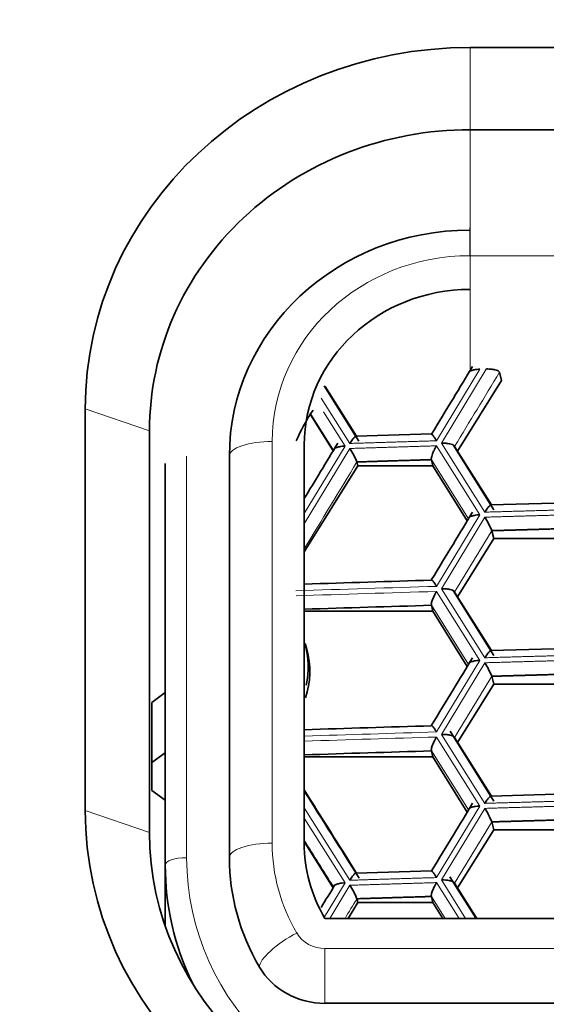
# Model space of a CAD drawing. Units: millimetres. Extents: x 0 to 1478, y 0 to 1758.
# Drawn here: x 679 to 684, y 1710 to 1720 of the extents above; entities that cross this region are included whole.
import ezdxf
from ezdxf import colors
from ezdxf.entities.mleader import LeaderData, LeaderLine
from ezdxf.math import Vec2, Vec3

# ---------------------------------------------------------------- set-up
doc = ezdxf.new("R2010")
doc.units = ezdxf.units.MM
doc.layers.add('DV2_Défaut', color=7, linetype='Continuous')
doc.layers.add('Défaut', color=7, linetype='Continuous')

# ---------------------------------------------------------------- blocks, each defined once
blk = doc.blocks.new('_DOT')
at = {"color": 0}
blk.add_line((0, 0), (-1, 0), dxfattribs=at)
at = {"color": 0, "const_width": 0.333}
blk.add_lwpolyline([(-0.1665, 0, 1), (0.1665, 0, 1)], format="xyb", close=True, dxfattribs=at)
blk = doc.blocks.new('SE1')
at = {"layer": 'DV2_Défaut', "color": 7, "linetype": 'Continuous', "lineweight": 35}
for p, q in [((683.5248, 1719.3649), (717.5248, 1719.3649)), ((717.5248, 1718.5959), (683.5248, 1718.5959)), ((683.7994, 1716.3253), (683.8181, 1716.25)), ((683.4065, 1715.5875), (683.8181, 1716.25)), ((682.4845, 1715.6819), (682.1588, 1716.1993)), ((682.1689, 1716.1918), (682.4614, 1715.7271)), ((679.9248, 1712.2232), (679.9248, 1715.982)), ((682.0332, 1715.9257), (682.2425, 1715.5893)), ((680.5248, 1715.7768), (680.5248, 1712.018)), ((681.9723, 1711.9194), (681.9723, 1715.6782)), ((683.1649, 1715.7488), (682.4562, 1715.7269)), ((683.7469, 1715.0381), (683.3649, 1715.6453)), ((683.3787, 1715.6317), (683.7231, 1715.0841)), ((681.2723, 1711.7826), (681.2723, 1715.5414)), ((683.1612, 1715.5077), (683.1757, 1715.4512)), ((680.6723, 1711.7142), (680.6723, 1715.473)), ((681.9723, 1714.644), (682.4745, 1715.4512)), ((682.4651, 1715.4862), (682.4745, 1715.4512)), ((682.4745, 1715.4512), (683.1757, 1715.4512)), ((683.1757, 1715.4512), (683.4969, 1714.9345)), ((684.427, 1715.1042), (683.718, 1715.0839)), ((683.7268, 1714.8432), (683.7451, 1714.7699)), ((683.4065, 1714.225), (683.7451, 1714.7699)), ((683.7451, 1714.7699), (684.4455, 1714.7699)), ((683.7469, 1713.6755), (683.3649, 1714.2828)), ((683.3787, 1714.2691), (683.7231, 1713.7215)), ((683.1612, 1714.1451), (683.1757, 1714.0887)), ((681.9723, 1714.0887), (683.1757, 1714.0887)), ((683.1757, 1714.0887), (683.4969, 1713.5719)), ((681.9952, 1713.7315), (681.9801, 1713.7863)), ((684.427, 1713.7416), (683.718, 1713.7214)), ((683.7268, 1713.4807), (683.7451, 1713.4074)), ((683.4065, 1712.8624), (683.7451, 1713.4074)), ((683.7451, 1713.4074), (684.4455, 1713.4074)), ((680.5473, 1713.2366), (680.6723, 1713.3283)), ((680.5473, 1712.6728), (680.5473, 1713.2366)), ((683.7469, 1712.3129), (683.3358, 1712.9665)), ((683.3787, 1712.9066), (683.7231, 1712.359)), ((680.5473, 1712.6728), (680.6723, 1712.7645)), ((681.9723, 1712.7261), (683.1757, 1712.7261)), ((683.1612, 1712.7826), (683.1757, 1712.7261)), ((683.1757, 1712.7261), (683.4969, 1712.2094)), ((680.5473, 1712.4115), (680.5473, 1712.6728)), ((680.6723, 1712.3198), (680.5473, 1712.4115)), ((684.427, 1712.3791), (683.718, 1712.3588)), ((683.7268, 1712.1181), (683.7451, 1712.0448)), ((683.4065, 1711.4999), (683.7451, 1712.0448)), ((683.7451, 1712.0448), (684.4455, 1712.0448)), ((681.9723, 1711.9358), (682.2425, 1711.5016)), ((680.6723, 1711.1449), (680.6723, 1711.7142)), ((683.1649, 1711.6611), (682.4562, 1711.6393)), ((683.5807, 1711.2146), (683.3356, 1711.6043)), ((683.3787, 1711.544), (683.5858, 1711.2147)), ((682.3819, 1711.2147), (682.4745, 1711.3636)), ((682.4651, 1711.3986), (682.4745, 1711.3636)), ((682.4745, 1711.3636), (683.1757, 1711.3636)), ((683.1612, 1711.42), (683.1757, 1711.3636)), ((683.1757, 1711.3636), (683.2683, 1711.2147)), ((682.1658, 1711.2147), (718.8788, 1711.2147)), ((682.1658, 1710.4201), (718.8788, 1710.4201))]:
    blk.add_line(p, q, dxfattribs=at)
at = {"layer": 'DV2_Défaut', "color": 7, "linetype": 'Continuous', "lineweight": 18}
for p, q in [((683.5248, 1719.3649), (683.5248, 1718.5959)), ((683.5248, 1716.3431), (683.5248, 1718.5959)), ((683.5223, 1717.4166), (683.5223, 1717.6798)), ((683.5223, 1717.4166), (717.5223, 1717.4166)), ((683.616, 1716.3543), (683.2097, 1715.6844)), ((683.2547, 1715.6623), (683.6755, 1716.3561)), ((682.3987, 1715.6595), (682.131, 1716.0846)), ((680.5248, 1715.7768), (679.9248, 1715.982)), ((682.1517, 1715.9554), (682.3537, 1715.6345)), ((682.2474, 1715.5973), (682.0351, 1715.9346)), ((681.6723, 1711.9194), (681.6723, 1715.6782)), ((682.3537, 1715.6345), (681.9723, 1715.0046)), ((681.9723, 1714.9082), (682.3987, 1715.6125)), ((683.2097, 1715.6375), (683.616, 1714.9918)), ((683.661, 1715.0166), (683.2547, 1715.6623)), ((680.8723, 1715.5414), (680.8723, 1711.7826)), ((683.5091, 1714.9546), (683.1612, 1715.5077)), ((683.616, 1714.9918), (683.2097, 1714.3219)), ((683.2547, 1714.2997), (683.661, 1714.9696)), ((683.661, 1713.654), (683.2547, 1714.2997)), ((683.2097, 1714.2749), (683.616, 1713.6292)), ((683.5091, 1713.592), (683.1612, 1714.1451)), ((683.616, 1713.6292), (683.2097, 1712.9593)), ((683.2547, 1712.9372), (683.661, 1713.607)), ((683.2097, 1712.9123), (683.616, 1712.2666)), ((683.661, 1712.2915), (683.2547, 1712.9372)), ((683.5091, 1712.2295), (683.1612, 1712.7826)), ((683.616, 1712.2666), (683.2097, 1711.5968)), ((680.5248, 1712.018), (679.9248, 1712.2232)), ((682.3987, 1711.5718), (681.9723, 1712.2489)), ((683.2547, 1711.5746), (683.661, 1712.2445)), ((681.9723, 1712.1525), (682.3537, 1711.5469)), ((682.3537, 1711.5469), (682.1611, 1711.2288)), ((683.2097, 1711.5498), (683.4206, 1711.2146)), ((683.4812, 1711.2146), (683.2547, 1711.5746)), ((682.2109, 1711.2146), (682.3987, 1711.5248)), ((683.2903, 1711.2147), (683.1612, 1711.42)), ((682.1658, 1710.9327), (682.1658, 1710.4201)), ((682.1658, 1710.9327), (718.8788, 1710.9327))]:
    blk.add_line(p, q, dxfattribs=at)
at = {"layer": 'DV2_Défaut', "color": 7, "linetype": 'Continuous', "lineweight": 35}
for centre, radius, start, end in [((683.3886, 1715.0574), 1.6163, 145.60935, 157.24173), ((681.8205, 1715.2276), 0.6946, 21.85971, 33.64592), ((683.1137, 1714.6042), 0.658, 21.29423, 33.72536), ((681.2489, 1713.5721), 0.7606, 346.61402, 16.40314), ((681.2676, 1713.5248), 0.7571, 341.03485, 16.02244), ((683.1137, 1713.2417), 0.658, 21.29423, 33.72536), ((683.0362, 1711.8387), 0.745, 22.02254, 32.99705), ((681.7368, 1711.0959), 0.7887, 22.56469, 32.94093)]:
    blk.add_arc(centre, radius, start, end, dxfattribs=at)
for centre, major_axis, ratio, start_param, end_param in [((683.5248, 1715.982), (-3.6, 0), 0.939693, 4.712389, 6.283185), ((683.5248, 1715.7768), (3, 0), 0.939693, 1.570796, 3.141593), ((683.5223, 1715.5414), (-2.25, 0), 0.939693, 4.712389, 6.283185), ((683.5223, 1715.644), (-1.55, 0), 0.939693, 4.712389, 6.283185), ((700.5223, 1647.123), (-197.4112, 0), 0.34202, -1.482739, -1.476691), ((700.5223, 1646.8881), (-197.4112, 0), 0.34202, -1.482739, -1.476691), ((700.5223, 1645.7605), (-197.4112, 0), 0.34202, -1.482739, -1.476691), ((700.5223, 1645.5256), (-197.4112, 0), 0.34202, -1.482739, -1.476691), ((683.5248, 1712.2232), (3.6, 0), 0.939693, 3.141593, 4.712389), ((683.5248, 1712.018), (-3, 0), 0.939693, 0, 1.570796), ((683.5223, 1711.9194), (1.55, 0), 0.939693, 3.141593, 3.646665), ((683.5223, 1711.7142), (2.85, 0), 0.939693, 3.141593, 3.566688), ((683.5223, 1711.7826), (2.25, 0), 0.939693, 3.141593, 3.646665), ((682.1658, 1711.0778), (0.7, 0), 0.939693, 3.646665, 4.712389)]:
    blk.add_ellipse(centre, major_axis=major_axis, ratio=ratio, start_param=start_param, end_param=end_param, dxfattribs=at)
at = {"layer": 'DV2_Défaut', "color": 7, "linetype": 'Continuous', "lineweight": 18}
for centre, major_axis, ratio, start_param, end_param in [((683.5223, 1715.6782), (-1.85, 0), 0.939693, 4.712389, 6.283185), ((681.6723, 1715.5414), (0.4, 0), 0.34202, 1.570796, 3.141593), ((700.5223, 1647.0291), (-197.5112, 0), 0.34202, -1.48303, -1.476343), ((700.5223, 1646.9821), (-197.5112, 0), 0.34202, -1.48303, -1.476348), ((700.5223, 1645.6665), (-197.5112, 0), 0.34202, -1.48303, -1.476739), ((700.5223, 1645.6195), (-197.5112, 0), 0.34202, -1.48303, -1.476739), ((681.6723, 1711.7826), (0.4, 0), 0.34202, 1.570796, 3.141593), ((683.5223, 1711.9194), (1.85, 0), 0.939693, 3.141593, 3.646665), ((680.8723, 1711.7142), (-0.2, 0), 0.34202, 4.712389, 6.283185), ((683.5223, 1711.7826), (-2.65, 0), 0.939693, 0, 1.570796), ((681.9033, 1710.9414), (0.3448, 0.2028), 0.299315, 1.396469, 2.967266), ((682.1658, 1711.2147), (0.3, 0), 0.939693, 3.646665, 4.712389)]:
    blk.add_ellipse(centre, major_axis=major_axis, ratio=ratio, start_param=start_param, end_param=end_param, dxfattribs=at)
at = {"layer": 'DV2_Défaut', "color": 7, "linetype": 'Continuous', "lineweight": 35}
for points, degree in [([(683.5471, 1716.3798), (683.4308, 1716.188), (683.303, 1715.9773), (683.1637, 1715.7476)], 3), ([(682.2866, 1715.6622), (682.1769, 1715.4809), (682.0721, 1715.3078), (681.9723, 1715.1428)], 3), ([(683.1612, 1715.5077), (682.8131, 1715.4972), (682.4651, 1715.4862)], 2), ([(683.5471, 1715.0173), (683.4308, 1714.8254), (683.303, 1714.6147), (683.1637, 1714.385)], 3), ([(684.4232, 1714.8631), (684.075, 1714.8534), (683.7268, 1714.8432)], 2), ([(683.5471, 1713.6547), (683.4308, 1713.4629), (683.303, 1713.2521), (683.1637, 1713.0225)], 3), ([(684.4232, 1713.5006), (684.075, 1713.4908), (683.7268, 1713.4807)], 2), ([(681.9723, 1712.4165), (682.1353, 1712.1575), (682.2984, 1711.8985), (682.4614, 1711.6394)], 3), ([(682.4871, 1711.5902), (682.3151, 1711.8635), (682.1435, 1712.136), (681.9723, 1712.4079)], 3), ([(683.5471, 1712.2921), (683.4308, 1712.1003), (683.303, 1711.8896), (683.1637, 1711.6599)], 3), ([(684.4232, 1712.138), (684.075, 1712.1283), (683.7268, 1712.1181)], 2), ([(682.2568, 1711.5252), (682.2158, 1711.4576), (682.174, 1711.3884), (682.1313, 1711.3179)], 3), ([(683.1612, 1711.42), (682.8131, 1711.4095), (682.4651, 1711.3986)], 2)]:
    blk.add_open_spline(points, degree=degree, dxfattribs=at)
at = {"layer": 'DV2_Défaut', "color": 7, "linetype": 'Continuous', "lineweight": 18}
for points, degree in [([(683.7994, 1716.3253), (683.6591, 1716.0942), (683.5189, 1715.8629), (683.3787, 1715.6317)], 3), ([(683.2097, 1715.6844), (682.8041, 1715.6722), (682.3987, 1715.6595)], 2), ([(682.3987, 1715.6125), (682.8041, 1715.6252), (683.2097, 1715.6375)], 2), ([(682.4651, 1715.4862), (682.3008, 1715.2149), (682.1366, 1714.9434), (681.9723, 1714.6719)], 3), ([(684.4724, 1715.0398), (684.0666, 1715.0285), (683.661, 1715.0166)], 2), ([(683.661, 1714.9696), (684.0666, 1714.9815), (684.4724, 1714.9928)], 2), ([(683.7268, 1714.8432), (683.6108, 1714.6519), (683.4947, 1714.4605), (683.3787, 1714.2691)], 3), ([(684.4724, 1713.6772), (684.0666, 1713.6659), (683.661, 1713.654)], 2), ([(683.661, 1713.607), (684.0666, 1713.6189), (684.4724, 1713.6302)], 2), ([(683.7268, 1713.4807), (683.6108, 1713.2893), (683.4947, 1713.098), (683.3787, 1712.9066)], 3), ([(684.4724, 1712.3147), (684.0666, 1712.3033), (683.661, 1712.2915)], 2), ([(683.661, 1712.2445), (684.0666, 1712.2564), (684.4724, 1712.2677)], 2), ([(683.7268, 1712.1181), (683.6108, 1711.9268), (683.4947, 1711.7354), (683.3787, 1711.544)], 3), ([(682.2474, 1711.5096), (682.1557, 1711.6553), (682.064, 1711.801), (681.9723, 1711.9466)], 3), ([(683.2097, 1711.5968), (682.8041, 1711.5846), (682.3987, 1711.5718)], 2), ([(682.3987, 1711.5248), (682.8041, 1711.5376), (683.2097, 1711.5498)], 2), ([(682.4651, 1711.3986), (682.428, 1711.3373), (682.3909, 1711.276), (682.3538, 1711.2147)], 3)]:
    blk.add_open_spline(points, degree=degree, dxfattribs=at)
at = {"layer": 'DV2_Défaut', "color": 7, "linetype": 'Continuous', "lineweight": 35}
for points, knots in [([(683.5092, 1716.3168), (683.5093, 1716.3197), (683.5094, 1716.3258), (683.5202, 1716.3349), (683.5411, 1716.3444), (683.5706, 1716.3507), (683.5978, 1716.3537), (683.6118, 1716.3542), (683.616, 1716.3543)], [0, 0, 0, 0, 0.151754, 0.31919, 0.500037, 0.749673, 0.9261, 1, 1, 1, 1]), ([(683.7994, 1716.3253), (683.7979, 1716.3282), (683.7947, 1716.3342), (683.7795, 1716.3425), (683.7543, 1716.3506), (683.722, 1716.3551), (683.6938, 1716.3565), (683.6797, 1716.3562), (683.6755, 1716.3561)], [0, 0, 0, 0, 0.151754, 0.31919, 0.500037, 0.749673, 0.9261, 1, 1, 1, 1]), ([(682.4651, 1715.7212), (682.4639, 1715.7235), (682.4614, 1715.7283), (682.4525, 1715.7262), (682.44, 1715.7161), (682.4211, 1715.6952), (682.407, 1715.6727), (682.3987, 1715.6595)], [0, 0, 0, 0, 0.155767, 0.321633, 0.50055, 0.706934, 1, 1, 1, 1]), ([(683.1612, 1715.7426), (683.1607, 1715.7449), (683.1599, 1715.7497), (683.1641, 1715.748), (683.1736, 1715.7382), (683.1873, 1715.7189), (683.2008, 1715.6989), (683.2076, 1715.6877), (683.2097, 1715.6844)], [0, 0, 0, 0, 0.15187, 0.319326, 0.50003, 0.749657, 0.926296, 1, 1, 1, 1]), ([(682.2477, 1715.5968), (682.2477, 1715.5997), (682.2476, 1715.6058), (682.2583, 1715.615), (682.2791, 1715.6245), (682.3084, 1715.6308), (682.3356, 1715.6339), (682.3496, 1715.6344), (682.3537, 1715.6345)], [0, 0, 0, 0, 0.151754, 0.31919, 0.500037, 0.749673, 0.9261, 1, 1, 1, 1]), ([(683.1612, 1715.5077), (683.1608, 1715.5113), (683.1601, 1715.5189), (683.1644, 1715.5385), (683.1728, 1715.564), (683.1881, 1715.5985), (683.2017, 1715.623), (683.2097, 1715.6375)], [0, 0, 0, 0, 0.155767, 0.321633, 0.50055, 0.706934, 1, 1, 1, 1]), ([(683.3787, 1715.6317), (683.3772, 1715.6346), (683.374, 1715.6408), (683.3587, 1715.6492), (683.3334, 1715.6568), (683.3011, 1715.6615), (683.2729, 1715.6625), (683.2588, 1715.6624), (683.2547, 1715.6623)], [0, 0, 0, 0, 0.151754, 0.31919, 0.500037, 0.749673, 0.9261, 1, 1, 1, 1]), ([(683.7268, 1715.0781), (683.7257, 1715.0805), (683.7233, 1715.0853), (683.7145, 1715.0832), (683.7021, 1715.0732), (683.6834, 1715.0522), (683.6693, 1715.0298), (683.661, 1715.0166)], [0, 0, 0, 0, 0.155767, 0.321633, 0.50055, 0.706934, 1, 1, 1, 1]), ([(683.616, 1714.9918), (683.6118, 1714.9916), (683.5978, 1714.9909), (683.5706, 1714.9883), (683.5374, 1714.9808), (683.5115, 1714.9688), (683.51, 1714.9589), (683.5092, 1714.9543)], [0, 0, 0, 0, 0.074133, 0.250917, 0.501128, 0.766927, 1, 1, 1, 1]), ([(683.2097, 1714.3219), (683.204, 1714.3309), (683.1938, 1714.3472), (683.1816, 1714.3647), (683.1699, 1714.3797), (683.1605, 1714.3896), (683.161, 1714.3831), (683.1612, 1714.3801)], [0, 0, 0, 0, 0.205912, 0.372967, 0.50131, 0.763656, 1, 1, 1, 1]), ([(683.3787, 1714.2691), (683.3772, 1714.2721), (683.374, 1714.2783), (683.3587, 1714.2867), (683.3334, 1714.2942), (683.3011, 1714.299), (683.2729, 1714.3), (683.2588, 1714.2998), (683.2547, 1714.2997)], [0, 0, 0, 0, 0.151754, 0.31919, 0.500037, 0.749673, 0.9261, 1, 1, 1, 1]), ([(683.2097, 1714.2749), (683.2076, 1714.2714), (683.2008, 1714.2595), (683.1873, 1714.2345), (683.1718, 1714.1993), (683.1602, 1714.1642), (683.1608, 1714.1512), (683.1612, 1714.1451)], [0, 0, 0, 0, 0.073935, 0.250931, 0.501129, 0.76678, 1, 1, 1, 1]), ([(683.7268, 1713.7156), (683.7257, 1713.7179), (683.7233, 1713.7228), (683.7145, 1713.7206), (683.7021, 1713.7106), (683.6834, 1713.6897), (683.6693, 1713.6672), (683.661, 1713.654)], [0, 0, 0, 0, 0.155767, 0.321633, 0.50055, 0.706934, 1, 1, 1, 1]), ([(683.616, 1713.6292), (683.6118, 1713.629), (683.5978, 1713.6284), (683.5706, 1713.6257), (683.5374, 1713.6182), (683.5115, 1713.6063), (683.51, 1713.5964), (683.5092, 1713.5917)], [0, 0, 0, 0, 0.074133, 0.250917, 0.501128, 0.766927, 1, 1, 1, 1]), ([(683.2097, 1712.9593), (683.204, 1712.9683), (683.1938, 1712.9846), (683.1816, 1713.0021), (683.1699, 1713.0171), (683.1605, 1713.0271), (683.161, 1713.0206), (683.1612, 1713.0175)], [0, 0, 0, 0, 0.205912, 0.372967, 0.50131, 0.763656, 1, 1, 1, 1]), ([(683.2097, 1712.9123), (683.2076, 1712.9089), (683.2008, 1712.897), (683.1873, 1712.872), (683.1718, 1712.8367), (683.1602, 1712.8016), (683.1608, 1712.7886), (683.1612, 1712.7826)], [0, 0, 0, 0, 0.073935, 0.250931, 0.501129, 0.76678, 1, 1, 1, 1]), ([(683.3787, 1712.9066), (683.3772, 1712.9095), (683.374, 1712.9157), (683.3587, 1712.9241), (683.3334, 1712.9317), (683.3011, 1712.9364), (683.2729, 1712.9374), (683.2588, 1712.9372), (683.2547, 1712.9372)], [0, 0, 0, 0, 0.151754, 0.31919, 0.500037, 0.749673, 0.9261, 1, 1, 1, 1]), ([(683.7268, 1712.353), (683.7257, 1712.3554), (683.7233, 1712.3602), (683.7145, 1712.3581), (683.7021, 1712.3481), (683.6834, 1712.3271), (683.6693, 1712.3046), (683.661, 1712.2915)], [0, 0, 0, 0, 0.155767, 0.321633, 0.50055, 0.706934, 1, 1, 1, 1]), ([(683.5092, 1712.2292), (683.5093, 1712.2321), (683.5094, 1712.2381), (683.5202, 1712.2473), (683.5411, 1712.2567), (683.5706, 1712.263), (683.5978, 1712.2661), (683.6118, 1712.2665), (683.616, 1712.2666)], [0, 0, 0, 0, 0.151754, 0.31919, 0.500037, 0.749673, 0.9261, 1, 1, 1, 1]), ([(682.4651, 1711.6335), (682.4639, 1711.6358), (682.4614, 1711.6407), (682.4525, 1711.6385), (682.44, 1711.6285), (682.4211, 1711.6075), (682.407, 1711.585), (682.3987, 1711.5718)], [0, 0, 0, 0, 0.155767, 0.321633, 0.50055, 0.706934, 1, 1, 1, 1]), ([(683.1612, 1711.6549), (683.1607, 1711.6572), (683.1599, 1711.662), (683.1641, 1711.6603), (683.1736, 1711.6505), (683.1873, 1711.6313), (683.2008, 1711.6112), (683.2076, 1711.6001), (683.2097, 1711.5968)], [0, 0, 0, 0, 0.15187, 0.319326, 0.50003, 0.749657, 0.926296, 1, 1, 1, 1]), ([(682.3537, 1711.5469), (682.3496, 1711.5467), (682.3356, 1711.546), (682.3084, 1711.5433), (682.2753, 1711.5357), (682.2497, 1711.5237), (682.2483, 1711.5138), (682.2477, 1711.5092)], [0, 0, 0, 0, 0.074133, 0.250917, 0.501128, 0.766927, 1, 1, 1, 1]), ([(683.2097, 1711.5498), (683.2076, 1711.5463), (683.2008, 1711.5344), (683.1873, 1711.5094), (683.1718, 1711.4742), (683.1602, 1711.4391), (683.1608, 1711.4261), (683.1612, 1711.42)], [0, 0, 0, 0, 0.073935, 0.250931, 0.501129, 0.76678, 1, 1, 1, 1]), ([(683.2547, 1711.5746), (683.2588, 1711.5748), (683.2729, 1711.5751), (683.3012, 1711.5737), (683.3376, 1711.5687), (683.3693, 1711.5577), (683.3757, 1711.5484), (683.3787, 1711.544)], [0, 0, 0, 0, 0.074133, 0.250917, 0.501128, 0.766927, 1, 1, 1, 1])]:
    blk.add_open_spline(points, degree=3, knots=knots, dxfattribs=at)

msp = doc.modelspace()

# ---------------------------------------------------------------- block references
at = {"layer": 'Défaut'}
msp.add_blockref('SE1', (0, 0), dxfattribs=at)

# ---------------------------------------------------------------- leaders
at = {"layer": 'Défaut', "color": 7, "linetype": 'Continuous', "lineweight": 18}
ml = msp.add_multileader_mtext('Standard', dxfattribs=at)
ml.set_content('{\\pxsm0.9;\\fSolid Edge ISO|b1||i0||c0|p34;\\W1.;21/11/2018\\P}', color=256)
ml.set_leader_properties()
ml.set_arrow_properties(name='DOT')
ml.build(insert=Vec2(0, 0))
ml.multileader.update_dxf_attribs({"leader_type": 0, "dogleg_length": 0, "arrow_head_size": 12})
ctx = ml.context
ctx.base_point, ctx.char_height, ctx.arrow_head_size, ctx.landing_gap_size = Vec3(1390.4074, 1750.7078), 12, 12, 4.2
notes = []
notes.append((ctx, [(0, (0, 0, 0), (0, 0), (1, 0), 1, [])]))
ctx.mtext.insert = Vec3(1392.4074, 1756.8279)
for ctx, leaders in notes:
    for number, flags, end, landing, length, lines in leaders:
        leader = LeaderData()
        leader.index, (leader.has_last_leader_line, leader.has_dogleg_vector, leader.attachment_direction) = number, flags
        leader.last_leader_point, leader.dogleg_vector, leader.dogleg_length = Vec3(end), Vec3(landing), length
        for number, points, colour, breaks in lines:
            line = LeaderLine()
            line.index, line.vertices, line.color, line.breaks = number, Vec3.list(points), colors.encode_raw_color(colour), breaks
            leader.lines.append(line)
        ctx.leaders.append(leader)

doc.saveas('drawing.dxf')
